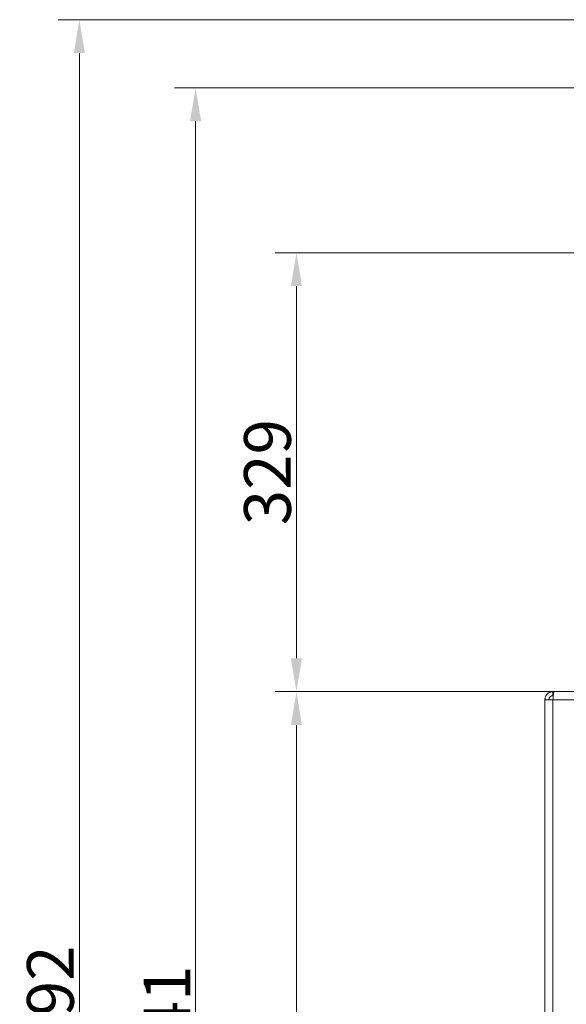
# Model space of a CAD drawing. Extents: x 4738 to 7634, y -3300 to -370.
# Drawn here: x 6419 to 6828, y -1217 to -479 of the extents above; entities that cross this region are included whole.
import ezdxf

# ---------------------------------------------------------------- set-up
doc = ezdxf.new("R2010")
doc.units = 0
doc.header["$LTSCALE"] = 5
doc.layers.add('Bemaßungen(Brunner)', color=7, linetype='Continuous', lineweight=25)
doc.layers.add('SLD-0', color=7, linetype='Continuous')
doc.styles.add('Brunner 2014', font='arial.ttf', dxfattribs={"height": 35})
doc.dimstyles.new('Brunner 2014', dxfattribs={"dimscale": 5, "dimtxt": 35, "dimasz": 5, "dimexe": 3.175, "dimexo": 0, "dimgap": 0.762, "dimtad": 1, "dimdec": 0, "dimrnd": 1e-08, "dimtxsty": 'Brunner 2014', "dimcen": 0.09, "dimdle": 10, "dimclrd": 7, "dimclre": 7, "dimclrt": 7, "dimadec": 1, "dimazin": 2, "dimtfac": 0.666667, "dimtdec": 0, "dimtmove": 0, "dimatfit": 3, "dimldrblk": 'Filled-1', "dimfxl": 1, "dimtolj": 1, "dimlwd": 5, "dimlwe": 5, "dimarcsym": 0})

# ---------------------------------------------------------------- blocks, each defined once
blk = doc.blocks.new('*D70')
at = {"layer": 'Defpoints', "color": 0, "lineweight": 5}
for p in [(6626.37, -982.49), (6819.07, -982.49), (6815.47, -1971.49)]:
    blk.add_point(p, dxfattribs=at)
at = {"layer": 'SLD-0', "color": 7, "linetype": 'Continuous', "lineweight": 5}
for p, q in [((6819.07, -982.49), (6610.5, -982.49)), ((6626.37, -1946.49), (6626.37, -1007.49)), ((6815.47, -1971.49), (6610.5, -1971.49))]:
    blk.add_line(p, q, dxfattribs=at)
at = {"layer": 'SLD-0', "color": 7, "lineweight": 5}
for points in [[(6622.21, -1007.49), (6630.54, -1007.49), (6626.37, -982.49)], [(6622.21, -1946.49), (6630.54, -1946.49), (6626.37, -1971.49)]]:
    blk.add_solid(points, dxfattribs=at)
at = {"layer": 'SLD-0', "color": 7, "lineweight": 5, "insert": (6586.82, -1447.28), "char_height": 35, "attachment_point": 2, "rotation": 90, "style": 'Brunner 2014'}
blk.add_mtext('\\A1;989', dxfattribs=at)
blk = doc.blocks.new('Filled-1')
at = {"color": 0}
for p, q in [((0, 0), (-1, 0.167)), ((-1, 0.167), (-1, -0.167)), ((-1, 0), (0, 0)), ((-1, -0.167), (0, 0))]:
    blk.add_line(p, q, dxfattribs=at)
at = {"color": 0, "flags": 128}
blk.add_lwpolyline([(-1, -0.167), (0, 0), (-1, 0.167), (-1, -0.167)], dxfattribs=at)
at = {"color": 0}
blk.add_solid([(-1, -0.167), (0, 0), (-1, 0.167), (-1, -0.167)], dxfattribs=at)
blk = doc.blocks.new('*D71')
at = {"layer": 'Defpoints', "color": 0, "lineweight": 5}
for p in [(6550.89, -530.49), (6850.37, -530.49), (6815.47, -1971.49)]:
    blk.add_point(p, dxfattribs=at)
at = {"layer": 'SLD-0', "color": 7, "linetype": 'Continuous', "lineweight": 5}
for p, q in [((6850.37, -530.49), (6535.01, -530.49)), ((6550.89, -1946.49), (6550.89, -555.49)), ((6815.47, -1971.49), (6535.01, -1971.49))]:
    blk.add_line(p, q, dxfattribs=at)
at = {"layer": 'SLD-0', "color": 7, "lineweight": 5}
for points in [[(6546.72, -555.49), (6555.05, -555.49), (6550.89, -530.49)], [(6546.72, -1946.49), (6555.05, -1946.49), (6550.89, -1971.49)]]:
    blk.add_solid(points, dxfattribs=at)
at = {"layer": 'SLD-0', "color": 7, "lineweight": 5, "insert": (6511.93, -1240.52), "char_height": 35, "attachment_point": 2, "rotation": 90, "style": 'Brunner 2014'}
blk.add_mtext('\\A1;1441', dxfattribs=at)
blk = doc.blocks.new('*D83')
at = {"layer": 'Bemaßungen(Brunner)', "color": 7, "linetype": 'Continuous', "lineweight": 5}
for p, q in [((6900.37, -479.49), (6448.05, -479.49)), ((6463.93, -1946.49), (6463.93, -504.49)), ((6812.37, -1971.49), (6448.05, -1971.49))]:
    blk.add_line(p, q, dxfattribs=at)
at = {"layer": 'Bemaßungen(Brunner)', "color": 7, "lineweight": 5}
for points in [[(6459.76, -504.49), (6468.09, -504.49), (6463.93, -479.49)], [(6459.76, -1946.49), (6468.09, -1946.49), (6463.93, -1971.49)]]:
    blk.add_solid(points, dxfattribs=at)
at = {"layer": 'Defpoints', "color": 0, "lineweight": 5}
for p in [(6463.93, -479.49), (6900.37, -479.49), (6812.37, -1971.49)]:
    blk.add_point(p, dxfattribs=at)
at = {"layer": 'Bemaßungen(Brunner)', "color": 7, "lineweight": 5, "insert": (6442.25, -1225.49), "char_height": 35, "attachment_point": 5, "rotation": 90, "style": 'Brunner 2014'}
blk.add_mtext('\\A1;1492', dxfattribs=at)
blk = doc.blocks.new('*D101')
at = {"layer": 'Bemaßungen(Brunner)', "color": 7, "linetype": 'Continuous', "lineweight": 5}
for p, q in [((7024.37, -653.93), (6610.5, -653.93)), ((6626.37, -678.93), (6626.37, -957.49)), ((6819.07, -982.49), (6610.5, -982.49))]:
    blk.add_line(p, q, dxfattribs=at)
at = {"layer": 'Bemaßungen(Brunner)', "color": 7, "lineweight": 5}
for points in [[(6622.21, -678.93), (6630.54, -678.93), (6626.37, -653.93)], [(6622.21, -957.49), (6630.54, -957.49), (6626.37, -982.49)]]:
    blk.add_solid(points, dxfattribs=at)
at = {"layer": 'Defpoints', "color": 0, "lineweight": 5}
for p in [(7024.37, -653.93), (6626.37, -982.49), (6819.07, -982.49)]:
    blk.add_point(p, dxfattribs=at)
at = {"layer": 'Bemaßungen(Brunner)', "color": 7, "lineweight": 5, "insert": (6604.68, -818.21), "char_height": 35, "attachment_point": 5, "rotation": 90, "style": 'Brunner 2014'}
blk.add_mtext('\\A1;329', dxfattribs=at)

msp = doc.modelspace()

# ---------------------------------------------------------------- linework, layer by layer
at = {"color": 7, "linetype": 'Continuous', "lineweight": 5}
for p, q in [((6818.37, -982.49), (6818.37, -985.49)), ((6819.07, -982.49), (6818.37, -982.49)), ((6818.6, -985.49), (6818.37, -985.49)), ((7345.37, -982.49), (6819.07, -982.49)), ((6818.37, -988.49), (6812.37, -988.49)), ((6812.37, -988.49), (6812.37, -1971.49)), ((6818.37, -1965.49), (6818.37, -988.49)), ((7345.37, -988.49), (6818.37, -988.49))]:
    msp.add_line(p, q, dxfattribs=at)
for points, knots in [([(6818.37, -982.49), (6818.28, -982.49), (6818.03, -982.5), (6817.61, -982.53), (6817.11, -982.62), (6816.7, -982.72), (6816.18, -982.89), (6815.6, -983.15), (6815.02, -983.5), (6814.54, -983.87), (6814.14, -984.22), (6813.74, -984.66), (6813.46, -985.03), (6813.16, -985.49), (6812.86, -986.06), (6812.63, -986.7), (6812.48, -987.29), (6812.39, -987.84), (6812.37, -988.27), (6812.37, -988.49)], [0, 0, 0, 0, 0.026537, 0.079871, 0.133722, 0.188098, 0.215435, 0.307191, 0.391194, 0.430778, 0.498556, 0.561129, 0.61843, 0.646189, 0.737944, 0.821947, 0.861531, 0.930549, 1, 1, 1, 1]), ([(6818.37, -985.49), (6818.28, -985.5), (6818.12, -985.5), (6817.86, -985.53), (6817.61, -985.59), (6817.37, -985.66), (6817.13, -985.76), (6816.9, -985.87), (6816.68, -986.01), (6816.48, -986.16), (6816.28, -986.33), (6816.11, -986.51), (6815.95, -986.71), (6815.76, -987), (6815.6, -987.3), (6815.49, -987.63), (6815.42, -987.89), (6815.38, -988.18), (6815.37, -988.39), (6815.37, -988.49)], [0, 0, 0, 0, 0.053347, 0.107065, 0.161951, 0.217241, 0.270782, 0.324697, 0.379192, 0.434482, 0.488017, 0.541928, 0.596418, 0.651702, 0.759054, 0.813544, 0.868828, 0.934073, 1, 1, 1, 1]), ([(6818.37, -988.49), (6818.38, -988.33), (6818.41, -987.99), (6818.44, -987.49), (6818.48, -986.99), (6818.52, -986.5), (6818.57, -985.88), (6818.62, -985.28), (6818.67, -984.74), (6818.71, -984.36), (6818.75, -984), (6818.79, -983.68), (6818.82, -983.39), (6818.87, -983.06), (6818.93, -982.8), (6818.97, -982.64), (6819.01, -982.55), (6819.04, -982.5), (6819.07, -982.49), (6819.07, -982.49)], [0, 0, 0, 0, 0.052901, 0.106169, 0.160596, 0.215423, 0.268324, 0.375925, 0.430752, 0.483654, 0.536922, 0.591349, 0.646177, 0.699078, 0.806679, 0.861506, 0.895882, 0.965114, 1, 1, 1, 1])]:
    msp.add_open_spline(points, degree=3, knots=knots, dxfattribs=at)

# ---------------------------------------------------------------- dimensions: what is measured, and where the dimension line sits
at = {"layer": 'Bemaßungen(Brunner)', "lineweight": 5}
for base, p1, p2, picture, middle in [((6463.93, -479.49), (6812.37, -1971.49), (6900.37, -479.49), '*D83', (6442.25, -1225.49)), ((6626.37, -982.49), (7024.37, -653.93), (6819.07, -982.49), '*D101', (6604.68, -818.21))]:
    dim = msp.add_linear_dim(base=base, p1=p1, p2=p2, angle=90, dimstyle='Brunner 2014', dxfattribs=at)
    dim.commit()
    dim.dimension.update_dxf_attribs({"geometry": picture, "text_midpoint": middle})
at = {"layer": 'SLD-0', "lineweight": 5}
for base, p2, picture, middle in [((6550.89, -530.49), (6850.37, -530.49), '*D71', (6550.89, -1240.52)), ((6626.37, -982.49), (6819.07, -982.49), '*D70', (6626.37, -1447.28))]:
    dim = msp.add_linear_dim(base=base, p1=(6815.47, -1971.49), p2=p2, angle=90, dimstyle='Brunner 2014', dxfattribs=at)
    dim.commit()
    dim.dimension.update_dxf_attribs({"geometry": picture, "text_midpoint": middle, "dimtype": 160})

doc.saveas('drawing.dxf')
